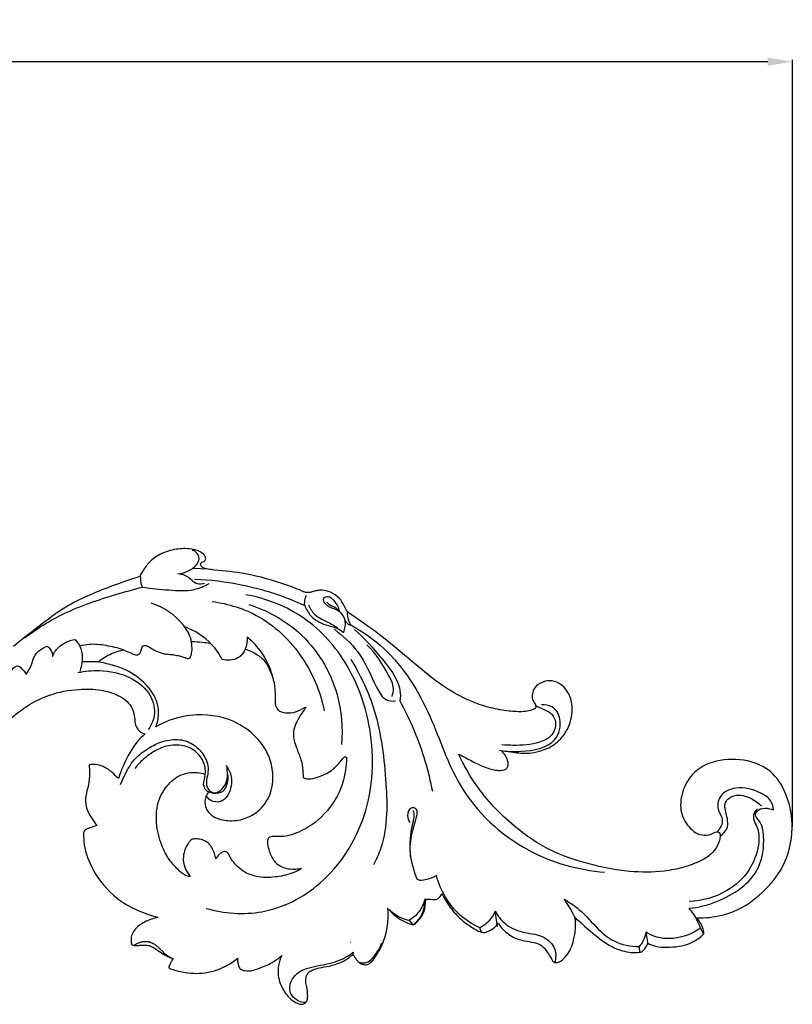
# Model space of a CAD drawing. Units: millimetres. Extents: x 0 to 1341, y 28 to 2451.
# Drawn here: x 996 to 1215, y 367 to 647 of the extents above; entities that cross this region are included whole.
import ezdxf

# ---------------------------------------------------------------- set-up
doc = ezdxf.new("R2010")
doc.units = ezdxf.units.MM
doc.layers.add('Default', color=7, linetype='Continuous', true_color=0xffffff)
doc.styles.add('Arial', font='arial.ttf')
doc.dimstyles.new('Dimension Style 01', dxfattribs={"dimtxt": 10, "dimasz": 7, "dimexe": 0.5, "dimexo": 0.5, "dimgap": 0.25, "dimtad": 1, "dimtoh": 1, "dimdec": 0, "dimzin": 1, "dimdsep": 46, "dimtxsty": 'Arial', "dimcen": 0.5, "dimazin": 0, "dimtfac": 1, "dimtdec": 4, "dimtix": 1, "dimtmove": 1, "dimatfit": 3, "dimfxl": 1, "dimtolj": 1, "dimtzin": 1, "dimarcsym": 0})

# ---------------------------------------------------------------- blocks, each defined once
blk = doc.blocks.new('*D15')
at = {"layer": 'Default', "color": 0, "lineweight": -2, "transparency": 16777216}
for p, q in [((112.49, 417.28), (112.49, 635.17)), ((1215.23, 417.28), (1215.23, 635.17)), ((119.49, 634.67), (1208.23, 634.67))]:
    blk.add_line(p, q, dxfattribs=at)
at = {"layer": 'Default', "color": 0, "transparency": 16777216}
for points in [[(119.49, 635.84), (119.49, 633.5), (112.49, 634.67)], [(1208.23, 635.84), (1208.23, 633.5), (1215.23, 634.67)]]:
    blk.add_solid(points, dxfattribs=at)
at = {"layer": 'Defpoints', "color": 0, "transparency": 16777216}
for p in [(1215.23, 634.67), (112.49, 416.78), (1215.23, 416.78)]:
    blk.add_point(p, dxfattribs=at)
at = {"layer": 'Default', "color": 0, "transparency": 16777216, "insert": (663.86, 640.03), "char_height": 10, "attachment_point": 5, "style": 'Arial'}
blk.add_mtext('\\A1;1103', dxfattribs=at)
blk = doc.blocks.new('N-249_1103_250')
at = {"layer": 'Default'}
for p, q in [((1044.95, 490.77), (1049.05, 490.55)), ((1131.37, 388.94), (1130.77, 393.25)), ((1106.32, 390.62), (1107.33, 389.35)), ((1126.86, 387.3), (1126.39, 388.55)), ((1173.55, 387.31), (1174.18, 383.85)), ((1190.02, 386.71), (1189.09, 388.46)), ((1089.54, 384.47), (1089.64, 384.47)), ((1090.4, 381.59), (1090.21, 380.71)), ((1171.68, 383.23), (1171.77, 381.57))]:
    blk.add_line(p, q, dxfattribs=at)
blk.add_lwpolyline([(1039.24, 379.69), (1038.77, 379.9), (1038.54, 380.01), (1038.31, 380.13), (1038.08, 380.25), (1037.85, 380.38), (1037.74, 380.45), (1037.63, 380.52), (1037.53, 380.6), (1037.42, 380.67), (1037.32, 380.75), (1037.22, 380.82), (1037.03, 380.98), (1036.85, 381.14), (1036.66, 381.31), (1036.3, 381.67), (1035.23, 382.75), (1035.05, 382.93), (1034.86, 383.1), (1034.67, 383.26), (1034.48, 383.42), (1034.35, 383.51), (1034.22, 383.61), (1034.09, 383.7), (1033.95, 383.78), (1033.82, 383.86), (1033.68, 383.94), (1033.54, 384.02), (1033.4, 384.09), (1033.26, 384.15), (1033.12, 384.21), (1032.97, 384.27), (1032.83, 384.32), (1032.68, 384.37), (1032.53, 384.41), (1032.38, 384.45), (1032.23, 384.48), (1032.12, 384.5), (1032.01, 384.52), (1031.9, 384.54), (1031.78, 384.55), (1031.67, 384.56), (1031.56, 384.57), (1031.44, 384.57), (1031.33, 384.57), (1031.22, 384.57), (1031.1, 384.57), (1030.99, 384.56), (1030.88, 384.55), (1030.76, 384.54), (1030.65, 384.53), (1030.42, 384.5), (1030.19, 384.45), (1029.97, 384.4), (1029.75, 384.34), (1029.52, 384.27), (1029.3, 384.2), (1029.09, 384.11), (1028.87, 384.02), (1028.66, 383.92), (1028.48, 383.83), (1028.3, 383.74), (1028.12, 383.64), (1027.94, 383.53), (1027.93, 383.52)], dxfattribs=at)
for points, knots in [([(1048.09, 494.39), (1047.75, 494.77), (1046.47, 495.83), (1043.36, 496.42), (1039.32, 496.16), (1035.25, 494.82), (1032.15, 492.39), (1030.63, 490.09), (1029.89, 488.79), (1029.69, 488.4)], [1548.34714, 1548.34714, 1548.34714, 1548.34714, 1549.763067, 1552.555186, 1556.181991, 1560.17803, 1563.39371, 1566.106086, 1567.237179, 1567.237179, 1567.237179, 1567.237179]), ([(1040.48, 489.13), (1041.37, 489.21), (1043.35, 489.71), (1045.6, 491.16), (1046.93, 493.42), (1046.04, 495.31), (1044.95, 495.72), (1044.56, 495.79)], [0, 0, 0, 0, 2.311004, 5.162136, 6.73514, 8.589293, 9.624117, 9.624117, 9.624117, 9.624117]), ([(1050.92, 490.2), (1050.32, 490.25), (1049.17, 490.47), (1047.72, 490.65), (1046.87, 491.54), (1047.12, 492.31), (1047.65, 492.53), (1048.34, 492.8), (1048.52, 493.64), (1048.28, 494.15), (1048.09, 494.39)], [1541.608604, 1541.608604, 1541.608604, 1541.608604, 1543.117056, 1544.598553, 1545.342503, 1545.869484, 1546.354416, 1546.928345, 1547.64611, 1548.34714, 1548.34714, 1548.34714, 1548.34714]), ([(1076.24, 484.04), (1074.69, 484.72), (1069.32, 486.85), (1060.85, 489.13), (1053.85, 489.99), (1050.92, 490.2)], [1519.12536, 1519.12536, 1519.12536, 1519.12536, 1523.496977, 1533.990373, 1541.608604, 1541.608604, 1541.608604, 1541.608604]), ([(1029.69, 488.4), (1026.6, 487.33), (1019.18, 484.78), (1008.56, 480.25), (1000.38, 473.64), (995.58, 470.03), (993.75, 468.46)], [1567.237179, 1567.237179, 1567.237179, 1567.237179, 1575.517955, 1587.549536, 1596.716413, 1602.83186, 1602.83186, 1602.83186, 1602.83186]), ([(1030.5, 485.35), (1030.29, 485.76), (1029.95, 486.73), (1029.94, 487.75), (1030.02, 488.3)], [0, 0, 0, 0, 1.182521, 2.591947, 2.591947, 2.591947, 2.591947]), ([(1048.12, 486.36), (1047.48, 486.16), (1045.87, 485.95), (1044.3, 487.5), (1042.58, 488.76), (1041.23, 489.08), (1040.48, 489.13)], [0, 0, 0, 0, 1.718496, 3.786539, 5.303432, 7.231345, 7.231345, 7.231345, 7.231345]), ([(1045.27, 487.63), (1049.7, 487.45), (1060.46, 486.17), (1070.81, 482.77), (1076.58, 480.14)], [0, 0, 0, 0, 11.431586, 27.775722, 27.775722, 27.775722, 27.775722]), ([(996.92, 470.95), (1000.47, 473.56), (1008.69, 478.71), (1020.39, 482.56), (1027.93, 484.71), (1030.5, 485.35)], [0, 0, 0, 0, 11.346216, 24.764138, 31.564494, 31.564494, 31.564494, 31.564494]), ([(1030.5, 485.35), (1032.95, 484.92), (1037.8, 484.54), (1044.35, 484.06), (1048.06, 485.62), (1049.4, 486.36)], [0, 0, 0, 0, 6.430561, 12.600172, 16.546944, 16.546944, 16.546944, 16.546944]), ([(1089.29, 477.88), (1089, 478.07), (1088.44, 478.73), (1087.72, 480.33), (1086.47, 482.44), (1084.15, 483.92), (1081.94, 484.53), (1080.25, 484.4), (1079.07, 484.13), (1078.04, 483.79), (1077.09, 483.76), (1076.5, 483.93), (1076.24, 484.04)], [6183.249959, 6183.249959, 6183.249959, 6183.249959, 6184.09411, 6185.496473, 6187.733504, 6190.301513, 6192.374149, 6193.517224, 6194.627672, 6195.498925, 6196.29627, 6197.03639, 6197.03639, 6197.03639, 6197.03639]), ([(1048.53, 394.06), (1053.65, 392.62), (1065.54, 391.61), (1083.32, 400.88), (1095.7, 420.37), (1096.77, 443.53), (1089.83, 463.37), (1077.31, 477.64), (1065.7, 482.1), (1059.85, 483.19)], [0, 0, 0, 0, 13.682302, 29.42337, 49.151462, 70.369624, 86.838437, 102.345319, 117.681405, 117.681405, 117.681405, 117.681405]), ([(1050.24, 481.27), (1054.88, 480.64), (1065.49, 477.37), (1076.99, 465.58), (1081.13, 455.08), (1082.16, 450.21)], [0, 0, 0, 0, 12.058143, 27.743604, 40.577379, 40.577379, 40.577379, 40.577379]), ([(1076.58, 480.14), (1076.54, 480.78), (1076.62, 481.81), (1076.97, 482.76), (1077.12, 483.09)], [0, 0, 0, 0, 1.662647, 2.598241, 2.598241, 2.598241, 2.598241]), ([(1088.07, 475.83), (1087.85, 476.65), (1086.99, 478.6), (1084.24, 479.26), (1082.36, 480.4), (1081.65, 482.27), (1083.55, 483.03), (1084.88, 481.47), (1086, 480.19), (1086.28, 479.05), (1086.34, 478.74)], [0, 0, 0, 0, 2.185708, 4.998991, 6.747984, 7.907931, 9.108851, 10.551907, 12.692386, 13.516336, 13.516336, 13.516336, 13.516336]), ([(1044.37, 469.71), (1044.19, 471.45), (1041.28, 476.47), (1036.49, 479.68), (1032.95, 480.74)], [4.09859, 4.09859, 4.09859, 4.09859, 8.657545, 18.160361, 18.160361, 18.160361, 18.160361]), ([(1060.7, 480.42), (1065.83, 478.76), (1077.06, 472.74), (1086.53, 457.26), (1087.46, 445.34), (1087.07, 440.6)], [0, 0, 0, 0, 13.870746, 31.777411, 44.017774, 44.017774, 44.017774, 44.017774]), ([(1076.58, 480.14), (1076.99, 479.06), (1078.43, 476.58), (1081.85, 474.65), (1085.31, 474.07), (1086.91, 473.04), (1087.63, 472.49)], [0, 0, 0, 0, 2.962958, 7.15839, 9.600089, 11.941207, 11.941207, 11.941207, 11.941207]), ([(1077.66, 480.28), (1078.1, 479.28), (1079.56, 476.84), (1083.09, 475.6), (1085.17, 474.29), (1085.92, 473.85)], [0, 0, 0, 0, 2.836083, 6.952541, 9.196653, 9.196653, 9.196653, 9.196653]), ([(1082.87, 481.06), (1083.12, 480.81), (1083.87, 480.12), (1085.24, 479.69), (1086.04, 479), (1086.34, 478.74)], [0, 0, 0, 0, 0.907499, 2.586327, 3.601537, 3.601537, 3.601537, 3.601537]), ([(1087.63, 472.49), (1087.87, 473.01), (1088.21, 474.12), (1088.17, 475.28), (1088.07, 475.83)], [0, 0, 0, 0, 1.486285, 2.933752, 2.933752, 2.933752, 2.933752]), ([(1088.07, 475.83), (1088.3, 475.38), (1088.82, 474.8), (1089.51, 474.63), (1089.71, 474.61)], [0, 0, 0, 0, 1.304803, 1.80323, 1.80323, 1.80323, 1.80323]), ([(1089.71, 474.61), (1089.47, 475.03), (1088.95, 476.19), (1088.74, 477.46), (1088.73, 478.25)], [0, 0, 0, 0, 1.239123, 3.259231, 3.259231, 3.259231, 3.259231]), ([(1141.76, 450.64), (1141.45, 450.5), (1140.53, 450.14), (1138.08, 449.83), (1134.27, 450.1), (1129.4, 450.91), (1123.44, 452.93), (1117.05, 456.27), (1108.35, 462.94), (1099.64, 470.79), (1092.18, 475.93), (1089.29, 477.88)], [1453.048452, 1453.048452, 1453.048452, 1453.048452, 1453.913296, 1455.583323, 1459.064077, 1463.691268, 1468.227643, 1475.144454, 1482.046744, 1496.350647, 1505.338928, 1505.338928, 1505.338928, 1505.338928]), ([(1053.13, 464.78), (1052.33, 466.33), (1049.59, 470.34), (1045.34, 473), (1042.49, 474.06)], [37.120333, 37.120333, 37.120333, 37.120333, 41.622807, 49.457042, 49.457042, 49.457042, 49.457042]), ([(1085.02, 473.35), (1087.5, 471.53), (1092.83, 466.68), (1095.78, 459.12), (1098.97, 453.16), (1101.52, 452.92), (1102.43, 453)], [0, 0, 0, 0, 7.923474, 17.860749, 21.484163, 23.842069, 23.842069, 23.842069, 23.842069]), ([(1089.71, 474.61), (1093.06, 472.73), (1102.74, 465.98), (1112.82, 449.51), (1119.87, 426.58), (1138.08, 409.42), (1154.41, 404.98), (1161.85, 404.34)], [0, 0, 0, 0, 9.899609, 29.997932, 48.180678, 71.339995, 90.584345, 90.584345, 90.584345, 90.584345]), ([(1090.73, 473.29), (1093.62, 470.84), (1098.13, 465.56), (1103.39, 459.06), (1103.88, 454.52), (1103.7, 453.33), (1103.66, 453.11)], [0, 0, 0, 0, 9.742831, 18.080575, 20.6002, 21.181281, 21.181281, 21.181281, 21.181281]), ([(1004.87, 465.64), (1005.27, 466.58), (1006.78, 469.03), (1009.6, 470.19), (1011.35, 470.44)], [0, 0, 0, 0, 2.638312, 7.178399, 7.178399, 7.178399, 7.178399]), ([(1011.35, 470.44), (1012.01, 469.66), (1013.76, 466.92), (1013.39, 463.39), (1012.61, 461.39)], [0, 0, 0, 0, 2.623861, 8.143999, 8.143999, 8.143999, 8.143999]), ([(1060.19, 471.15), (1060.29, 470.08), (1060.01, 467.8), (1057.62, 464.52), (1054.58, 464.44), (1053.13, 464.78)], [27.527146, 27.527146, 27.527146, 27.527146, 30.299892, 33.28324, 37.120333, 37.120333, 37.120333, 37.120333]), ([(1067.78, 458.6), (1067.36, 460.73), (1066.05, 464.48), (1063.09, 468.54), (1061.04, 470.47), (1060.19, 471.15)], [0, 0, 0, 0, 5.606875, 10.026236, 12.826388, 12.826388, 12.826388, 12.826388]), ([(997.43, 460.54), (997.93, 461.37), (998.99, 463.09), (999.72, 466.57), (1002.03, 468.05), (1003.35, 468.58)], [0, 0, 0, 0, 2.502289, 5.184838, 8.834723, 8.834723, 8.834723, 8.834723]), ([(1003.35, 468.58), (1003.74, 468.3), (1004.58, 467.47), (1004.86, 466.29), (1004.87, 465.64)], [0, 0, 0, 0, 1.243159, 2.933418, 2.933418, 2.933418, 2.933418]), ([(1025.03, 467.5), (1023.44, 468.05), (1020.22, 468.79), (1015.98, 469.29), (1013.49, 468.79), (1012.61, 468.53)], [0, 0, 0, 0, 4.349011, 8.500467, 10.842547, 10.842547, 10.842547, 10.842547]), ([(1049.27, 427.17), (1049.21, 427.05), (1048.88, 426.51), (1048.28, 425.49), (1048.12, 423.88), (1048.68, 421.76), (1051, 419.64), (1055.04, 418.69), (1059.42, 419.29), (1063.77, 421.6), (1067.97, 427.32), (1067.7, 436.03), (1063.17, 442.99), (1055.24, 448.51), (1044.85, 449.77), (1037.55, 447.53), (1034.24, 445.68), (1034.72, 446.7), (1035.38, 449.86), (1034.23, 454.39), (1030.73, 458.84), (1024.9, 462.61), (1019.89, 463.76), (1017.83, 464.09), (1018.57, 464.7), (1020.59, 466.21), (1023.48, 467.12), (1025.03, 467.5), (1026.23, 467.05), (1027.15, 466.58), (1028.29, 466.18), (1029.06, 466.03), (1029.61, 466.27), (1029.93, 466.97), (1030.2, 467.59), (1030.49, 468.64), (1030.78, 468.69), (1031.17, 468.74), (1031.49, 468.79), (1033.24, 467.77), (1034.54, 467.05), (1036.4, 466.39), (1038.1, 466.23), (1039.61, 466.08), (1040.87, 465.83), (1042.03, 465.48), (1042.91, 465.18), (1043.56, 464.99), (1044.06, 465.36), (1044.41, 466.42), (1044.78, 467.9), (1044.32, 469.91), (1045.53, 469.86), (1047.21, 469.72), (1048.86, 469.57), (1049.77, 469.45)], [319.232994, 319.232994, 319.232994, 319.232994, 319.505669, 320.248766, 321.653205, 323.540329, 325.851744, 329.595664, 333.787941, 337.788874, 342.850324, 351.499012, 358.627918, 365.206192, 376.00909, 384.932956, 384.932956, 384.932956, 387.830901, 391.694627, 396.44855, 402.523933, 409.361364, 409.361364, 409.361364, 412.994756, 417.120032, 417.120032, 417.120032, 418.6686, 419.709151, 420.223102, 420.641882, 421.145088, 422.141303, 422.141303, 422.141303, 424.241298, 424.241298, 424.241298, 425.91877, 427.997528, 429.433312, 430.367418, 431.70843, 432.767187, 433.58496, 433.992901, 434.488307, 435.047988, 436.816179, 436.816179, 436.816179, 440.09484, 442.670864, 442.670864, 442.670864, 442.670864]), ([(1057.96, 465.5), (1058.67, 465.97), (1059.3, 466.68), (1059.74, 467.72), (1061.34, 467.24), (1062.77, 466.3), (1064.98, 464.91), (1065.91, 463.23), (1067.19, 460.61), (1068.13, 458.01), (1068.16, 454.85), (1068.21, 453.04), (1068.26, 452.61)], [134.045599, 134.045599, 134.045599, 134.045599, 135.250921, 135.250921, 135.250921, 139.548387, 143.345166, 143.345166, 143.345166, 146.798773, 150.338064, 151.445032, 151.445032, 151.445032, 151.445032]), ([(1101.41, 454.26), (1101.67, 454.99), (1102.12, 457.17), (1099.36, 462.4), (1096.81, 466.53), (1094.26, 468.98)], [0, 0, 0, 0, 1.996035, 5.468452, 14.562786, 14.562786, 14.562786, 14.562786]), ([(1089.71, 464.84), (1092.25, 460.66), (1097.54, 449.77), (1099.88, 431.42), (1100.33, 415.62), (1096.97, 407.96), (1096.18, 406.41)], [0, 0, 0, 0, 12.595266, 30.694428, 47.540729, 52.03731, 52.03731, 52.03731, 52.03731]), ([(989.98, 456.52), (990.69, 457.52), (991.78, 459.13), (992.94, 461.38), (994.71, 463.72), (996.51, 461.85), (997.19, 460.97), (997.43, 460.54)], [0, 0, 0, 0, 3.164689, 4.825688, 6.99944, 8.808784, 10.068269, 10.068269, 10.068269, 10.068269]), ([(1012.12, 461.05), (1014.11, 461.5), (1019.11, 461.98), (1026.43, 460.47), (1032.54, 455.98), (1034.59, 449.78), (1033.03, 446.21), (1032.11, 444.89)], [0, 0, 0, 0, 5.26633, 12.809777, 18.739633, 24.02967, 28.178323, 28.178323, 28.178323, 28.178323]), ([(1017.83, 464.09), (1016.97, 464.11), (1015.45, 464.13), (1013.94, 464.13), (1013.29, 464.12)], [0, 0, 0, 0, 2.228906, 3.901022, 3.901022, 3.901022, 3.901022]), ([(983.13, 436.4), (983.56, 437.08), (985.2, 439.56), (988.29, 443.32), (992.78, 448.01), (997.9, 451.98), (1004.61, 455.18), (1011.63, 456.48), (1018.29, 456.37), (1022.97, 455.02), (1026.02, 453.14), (1027.38, 451.34), (1028.02, 449.54), (1028.26, 447.93), (1028.36, 446.27), (1029, 445.03), (1029.85, 444.18), (1030.77, 443.71), (1031.24, 443.63)], [876.2799, 876.2799, 876.2799, 876.2799, 878.352396, 883.925123, 888.778588, 895.069258, 900.491802, 907.781909, 913.241898, 917.54736, 920.120698, 922.447066, 923.422961, 925.178321, 926.606482, 927.917418, 928.907484, 930.12101, 930.12101, 930.12101, 930.12101]), ([(1132.5, 438.83), (1133.13, 438.88), (1135.84, 438.33), (1140.16, 437.93), (1145.21, 438.95), (1149.21, 441.72), (1151.84, 445.57), (1153, 450), (1152.21, 454.63), (1149.88, 457.64), (1147.09, 458.97), (1144.14, 458.56), (1141.94, 457.04), (1141.23, 455.16), (1141.24, 453.4), (1141.86, 452.48), (1142.1, 452.1)], [1409.023066, 1409.023066, 1409.023066, 1409.023066, 1411.545959, 1415.44313, 1420.675655, 1424.952963, 1427.897811, 1432.957759, 1436.57371, 1439.976058, 1442.560217, 1444.908965, 1447.372865, 1449.020231, 1450.387902, 1451.737378, 1451.737378, 1451.737378, 1451.737378]), ([(1076.58, 451.16), (1076.71, 451.2), (1076.84, 451.24), (1076.98, 451.26), (1076.65, 450.81), (1075.72, 449.44), (1074.36, 447.43), (1073.29, 444.69), (1073.39, 442.07), (1074.32, 439.34), (1075.62, 436.45), (1076.08, 433.83), (1076.11, 432.21), (1076.13, 431.21), (1076.57, 430.98), (1076.95, 430.92), (1077.19, 430.89), (1077.56, 430.84), (1078.83, 430.86), (1081.27, 431.67), (1084.4, 433.11), (1086.34, 435.27), (1087.3, 436.47), (1087.53, 436.76), (1087.59, 436.85), (1087.75, 437.01), (1088.04, 437.18), (1088.39, 437.06), (1088.45, 436.83), (1088.45, 436.71), (1088.47, 436.11), (1088.25, 433.49), (1087.48, 429.35), (1084.62, 423.22), (1079.81, 418.19), (1074.43, 415.39), (1070.99, 414.43), (1068.88, 414.45), (1067.6, 414.48), (1066.55, 414.4), (1065.95, 413.54), (1066.02, 412.11), (1066.57, 409.86), (1067.77, 407.16), (1070.98, 405.17), (1073.9, 405.13), (1075.47, 405.37), (1075.68, 405.4), (1075.32, 405.14), (1074.26, 404.47), (1071.55, 403.54), (1067.43, 402.69), (1062.38, 402.9), (1058.47, 404.73), (1056.52, 407.03), (1055.45, 408.34), (1055.03, 409.4), (1054.63, 409.95), (1053.99, 410.26), (1053.15, 410.08), (1052.63, 409.7), (1051.89, 408.94), (1051.51, 408.39), (1051.36, 408.16), (1051.32, 408.3), (1051.13, 408.91), (1050.83, 410.04), (1050.2, 411.48), (1049.1, 412.77), (1047.62, 413.55), (1046.22, 413.79), (1045.25, 413.83), (1044.55, 413.72), (1043.99, 413.25), (1043.29, 412.33), (1042.52, 410.84), (1041.85, 408.42), (1042.36, 405.58), (1043.44, 403.81), (1044.04, 403.1), (1043.72, 403.12), (1042.93, 403.25), (1041.73, 403.94), (1040.09, 405.53), (1037.8, 408.02), (1035.54, 412.5), (1034.1, 418.32), (1034.64, 424.84), (1037.87, 429.89), (1042.5, 433.02), (1046.66, 432.7), (1047.58, 432.39), (1047.92, 432.28), (1048.15, 432.12), (1048.3, 432.01)], [160.371013, 160.371013, 160.371013, 160.371013, 160.724379, 160.724379, 160.724379, 162.168939, 164.992848, 167.02056, 169.60019, 171.606341, 174.589219, 177.130512, 178.350524, 178.781336, 179.221883, 179.822587, 179.822587, 179.822587, 180.79719, 183.122029, 186.953407, 189.536382, 190.490317, 190.490317, 190.490317, 190.773868, 191.053753, 191.302967, 191.597851, 191.597851, 191.597851, 193.096238, 197.924661, 202.313601, 210.374042, 215.196532, 217.892381, 219.467279, 220.594268, 221.250777, 222.05345, 223.232097, 224.931885, 227.821893, 231.007975, 234.56687, 235.099511, 235.099511, 235.099511, 236.246287, 238.295086, 242.443535, 246.994198, 250.851799, 253.06738, 254.518925, 255.200375, 255.88764, 256.366428, 256.957675, 257.99064, 258.982918, 259.691427, 259.691427, 259.691427, 260.076003, 261.31992, 262.725757, 264.069093, 265.616155, 266.92072, 267.687805, 268.122745, 268.720698, 269.499028, 271.120061, 272.997577, 275.863167, 278.255384, 278.255384, 278.255384, 279.07256, 280.295156, 281.744678, 284.954129, 288.954621, 294.534373, 300.253641, 305.239695, 309.518385, 313.986651, 313.986651, 313.986651, 314.299484, 314.299484, 314.299484, 314.299484]), ([(1076.58, 451.16), (1075.77, 450.56), (1073.99, 449.69), (1071.36, 449.38), (1068.78, 450.09), (1068.29, 451.8), (1068.26, 452.61)], [0, 0, 0, 0, 2.586405, 4.960691, 6.80291, 8.88461, 8.88461, 8.88461, 8.88461]), ([(1113, 427.26), (1111.85, 433.04), (1109.19, 441.92), (1105.23, 450.22), (1103.66, 453.11)], [0, 0, 0, 0, 15.197024, 23.66551, 23.66551, 23.66551, 23.66551]), ([(1131.99, 438.99), (1134.01, 438.62), (1139.28, 438.56), (1147.92, 439.83), (1149.97, 447.33), (1147.5, 451.62), (1144.9, 451.94), (1143.89, 451.86)], [0, 0, 0, 0, 5.292512, 13.990304, 19.110122, 22.644978, 25.253012, 25.253012, 25.253012, 25.253012]), ([(1142.47, 451.57), (1143.06, 451.31), (1144.4, 450.63), (1146.59, 449.8), (1148.38, 447.05), (1147.37, 442.92), (1142.25, 440.62), (1137.33, 440.26), (1133.75, 440.44), (1132.68, 440.55)], [0, 0, 0, 0, 1.655582, 3.897688, 5.867766, 9.582579, 13.067535, 19.508069, 22.274552, 22.274552, 22.274552, 22.274552]), ([(1142.1, 452.1), (1142.16, 452.01), (1142.26, 451.83), (1142.4, 451.2), (1142.12, 450.86), (1141.89, 450.7), (1141.76, 450.64)], [1451.737378, 1451.737378, 1451.737378, 1451.737378, 1451.965241, 1452.332191, 1452.68793, 1453.048452, 1453.048452, 1453.048452, 1453.048452]), ([(1031.24, 443.63), (1029.56, 442.36), (1026.16, 437.75), (1024.44, 433.43), (1023.63, 430.95)], [930.12101, 930.12101, 930.12101, 930.12101, 935.239078, 942.131171, 942.131171, 942.131171, 942.131171]), ([(1120.38, 437.91), (1121.47, 437.3), (1123.96, 436.01), (1127.5, 434.14), (1130.64, 433.31), (1132.44, 433.21), (1133.94, 433.54), (1134.52, 434.64), (1134.34, 436.59), (1133.41, 438.08), (1132.5, 438.83)], [1391.604002, 1391.604002, 1391.604002, 1391.604002, 1394.815318, 1398.828377, 1401.916145, 1403.079484, 1404.058093, 1404.903393, 1405.97074, 1409.023066, 1409.023066, 1409.023066, 1409.023066]), ([(1194.16, 415.81), (1194.68, 415.57), (1194.79, 413.99), (1194, 411.64), (1192.02, 409.12), (1188.66, 407.21), (1184.2, 405.54), (1177.42, 404.28), (1168.28, 404.29), (1157.37, 406.43), (1146.03, 410.22), (1134.92, 417.86), (1126.06, 427.24), (1121.75, 434.86), (1120.38, 437.91)], [1311.673329, 1311.673329, 1311.673329, 1311.673329, 1312.833576, 1315.389666, 1317.871089, 1320.896216, 1325.236479, 1330.132116, 1338.575199, 1348.598679, 1358.717231, 1369.175101, 1382.993282, 1391.604002, 1391.604002, 1391.604002, 1391.604002]), ([(1188.08, 391.38), (1189.26, 391.33), (1192.66, 391.43), (1199.91, 393.17), (1206.93, 398.32), (1213.36, 405.95), (1215.9, 416.08), (1214.22, 425.61), (1210.11, 432.93), (1203.3, 436.28), (1194.94, 436.82), (1187.12, 433.59), (1183.67, 427.45), (1183.11, 421.2), (1185.77, 416.87), (1188.81, 414.67), (1192.25, 414.93), (1193.79, 416.01), (1194.16, 415.81)], [1217.325802, 1217.325802, 1217.325802, 1217.325802, 1220.414528, 1226.161278, 1234.542158, 1242.80675, 1252.706056, 1260.682861, 1267.284385, 1273.86081, 1281.681336, 1288.798055, 1294.765145, 1299.612762, 1304.234478, 1307.578937, 1309.5716, 1311.673329, 1311.673329, 1311.673329, 1311.673329]), ([(1015.38, 433.75), (1015.42, 433.29), (1015.44, 431.79), (1015.24, 429.46), (1014.54, 427.06), (1014.09, 424.74), (1014.55, 422.18), (1015.87, 419.75), (1016.93, 418.27), (1017.58, 417.59)], [951.46108, 951.46108, 951.46108, 951.46108, 952.659321, 955.345182, 957.53248, 959.089675, 961.376421, 963.910886, 966.330511, 966.330511, 966.330511, 966.330511]), ([(1023.63, 430.95), (1023.05, 431.53), (1021.71, 432.83), (1019.55, 434.44), (1017.4, 434.94), (1016.3, 434.98), (1015.4, 434.89), (1015.25, 434.8), (1015.32, 434.51), (1015.38, 433.75)], [942.131171, 942.131171, 942.131171, 942.131171, 944.282642, 946.939409, 948.97554, 949.995989, 950.425693, 950.962213, 951.46108, 951.46108, 951.46108, 951.46108]), ([(1054.24, 434.72), (1054.61, 434.03), (1055.51, 432.62), (1055.9, 430.06), (1055.48, 427.59), (1054.33, 425.27), (1052.08, 423.86), (1049.44, 424.73), (1048.76, 425.72), (1048.64, 426.08)], [0, 0, 0, 0, 1, 2, 3, 4, 5, 6, 6.507612, 6.507612, 6.507612, 6.507612]), ([(1047.78, 429.1), (1047.87, 428.67), (1048.37, 427.41), (1050.69, 426.58), (1053.48, 426.95), (1054.67, 429.46), (1054.92, 431.05), (1054.85, 432.01)], [0, 0, 0, 0, 1.128113, 3.257499, 5.824158, 7.482922, 9.955836, 9.955836, 9.955836, 9.955836]), ([(1209.87, 422.01), (1209.81, 422.89), (1209.29, 425.08), (1205.19, 427.55), (1200.02, 429.03), (1194.22, 426.63), (1193.74, 422.05), (1195.99, 419.04), (1194.7, 416.76), (1193.86, 415.83)], [0, 0, 0, 0, 2.260088, 5.409227, 11.607466, 15.861856, 19.474042, 21.686793, 24.911137, 24.911137, 24.911137, 24.911137]), ([(1194.66, 414.57), (1195.45, 415.11), (1197.43, 417.06), (1196.48, 420.67), (1195.63, 424.4), (1199.26, 426.85), (1203.25, 425.64), (1205.58, 424.03), (1206.42, 423.16)], [0, 0, 0, 0, 2.487032, 6.398237, 8.847422, 11.546685, 15.704655, 18.814494, 18.814494, 18.814494, 18.814494]), ([(1114.03, 403.35), (1113.07, 402.75), (1111.49, 402.27), (1108.67, 401.68), (1107.25, 406.05), (1106.08, 410.85), (1107.37, 416.72), (1108.41, 419.91), (1108.81, 422.37), (1106.42, 423), (1105.54, 420.45), (1106.07, 419.05), (1106.43, 418.5)], [0, 0, 0, 0, 2.90489, 4.567118, 6.212362, 13.027346, 18.269611, 20.74688, 22.366386, 23.475365, 25.671008, 27.362231, 27.362231, 27.362231, 27.362231]), ([(1185.85, 394.08), (1188.52, 394.34), (1196.05, 396.2), (1206.17, 403.02), (1207.43, 413.18), (1206.64, 418.35), (1204.46, 420.41), (1205.78, 422.98), (1208.43, 422.6), (1209.87, 422.01)], [0, 0, 0, 0, 6.906695, 20.14119, 27.740288, 31.946652, 33.415061, 34.404634, 38.399333, 38.399333, 38.399333, 38.399333]), ([(1107.33, 421.94), (1107.45, 421.67), (1107.72, 420.87), (1107.55, 419.09), (1106.43, 415.14), (1106.39, 411.47), (1106.6, 408.8)], [0, 0, 0, 0, 0.769307, 2.132936, 4.493785, 11.378797, 11.378797, 11.378797, 11.378797]), ([(1205.34, 422.38), (1204.84, 421.88), (1203.47, 420.03), (1205.9, 416.56), (1205.75, 411.07), (1203.26, 404.33), (1196.27, 397.99), (1189.64, 396.17), (1185.92, 395.99)], [0, 0, 0, 0, 1.827071, 5.231608, 9.243319, 15.799043, 23.13972, 32.728218, 32.728218, 32.728218, 32.728218]), ([(1017.58, 417.59), (1017.12, 417.46), (1016.16, 417.16), (1014.97, 416.73), (1013.98, 416.28), (1013.75, 415.78), (1013.73, 415.4), (1013.74, 415.22)], [966.330511, 966.330511, 966.330511, 966.330511, 967.571865, 968.887452, 969.659913, 970.164275, 970.622427, 970.622427, 970.622427, 970.622427]), ([(1013.74, 415.22), (1013.72, 414.2), (1013.9, 410.67), (1016.51, 403.94), (1023.14, 395.85), (1030.62, 392.64), (1034.85, 391.51)], [970.622427, 970.622427, 970.622427, 970.622427, 973.257129, 979.643498, 988.898627, 999.811243, 999.811243, 999.811243, 999.811243]), ([(1126.39, 388.55), (1124.39, 389.46), (1118.68, 392.96), (1115.21, 399.13), (1114.03, 403.35)], [0, 0, 0, 0, 5.658995, 16.952818, 16.952818, 16.952818, 16.952818]), ([(1111.03, 396.35), (1111.05, 396.93), (1113.49, 396.21), (1115, 396.9), (1115.57, 398.26)], [1124.283233, 1124.283233, 1124.283233, 1124.283233, 1126.259867, 1128.883383, 1128.883383, 1128.883383, 1128.883383]), ([(1115.57, 398.26), (1116.9, 395.71), (1118.7, 393.2), (1121.71, 390.24), (1124.59, 388.27), (1126.52, 387.31), (1127.74, 387.13), (1128.31, 387.34), (1128.5, 387.44)], [1128.883383, 1128.883383, 1128.883383, 1128.883383, 1132.471634, 1136.674607, 1139.790235, 1141.380656, 1142.327481, 1142.886546, 1142.886546, 1142.886546, 1142.886546]), ([(1110.79, 396.76), (1110.46, 395.46), (1109.36, 393.03), (1107.37, 391.27), (1106.32, 390.62)], [0, 0, 0, 0, 3.459959, 6.650364, 6.650364, 6.650364, 6.650364]), ([(1107.33, 389.35), (1108.2, 390.01), (1110.21, 392.09), (1110.83, 395.05), (1110.79, 396.76)], [0, 0, 0, 0, 2.827153, 7.237753, 7.237753, 7.237753, 7.237753]), ([(1107.66, 389.46), (1108.18, 389.85), (1109.34, 390.93), (1110.73, 393.03), (1110.99, 395.51), (1111.03, 396.35)], [1117.203094, 1117.203094, 1117.203094, 1117.203094, 1118.865301, 1121.247224, 1124.283233, 1124.283233, 1124.283233, 1124.283233]), ([(1150.35, 396.68), (1151.82, 395.82), (1155.52, 393.42), (1159.36, 388.5), (1164.82, 384.07), (1169.24, 383.22), (1171.68, 383.23)], [0, 0, 0, 0, 4.388311, 11.23619, 15.940724, 22.22698, 22.22698, 22.22698, 22.22698]), ([(1153.74, 390.58), (1153.39, 391.47), (1152.42, 393.59), (1151.17, 395.58), (1150.35, 396.68)], [0, 0, 0, 0, 2.459884, 6.006872, 6.006872, 6.006872, 6.006872]), ([(1095.18, 378.54), (1095.57, 378.83), (1096.4, 379.84), (1098.05, 382.37), (1100.05, 386.92), (1100.51, 391.54), (1100.25, 394.18)], [1094.727766, 1094.727766, 1094.727766, 1094.727766, 1095.975261, 1098.314866, 1102.435716, 1109.315955, 1109.315955, 1109.315955, 1109.315955]), ([(1106.32, 390.62), (1105.6, 390.76), (1103.47, 391.38), (1101.58, 392.66), (1100.53, 393.69)], [0, 0, 0, 0, 1.901017, 5.682262, 5.682262, 5.682262, 5.682262]), ([(1100.53, 393.69), (1101.19, 392.93), (1103.19, 391.05), (1105.69, 389.84), (1107.33, 389.35)], [0, 0, 0, 0, 2.600754, 6.988715, 6.988715, 6.988715, 6.988715]), ([(1130.77, 393.25), (1130.37, 392.31), (1129.21, 390.42), (1127.42, 389.09), (1126.39, 388.55)], [0, 0, 0, 0, 2.620138, 5.603241, 5.603241, 5.603241, 5.603241]), ([(1130.77, 393.25), (1131.45, 391.97), (1133.5, 389.28), (1138.43, 386.95), (1144, 386.81), (1148.18, 383.09), (1148.01, 379.92), (1147.7, 378.72)], [0, 0, 0, 0, 3.723681, 8.470373, 13.468763, 17.880381, 21.024758, 21.024758, 21.024758, 21.024758]), ([(1189.09, 388.46), (1188.86, 389.16), (1188.06, 391.19), (1186.81, 393.01), (1185.85, 394.08)], [0, 0, 0, 0, 1.89321, 5.598507, 5.598507, 5.598507, 5.598507]), ([(1034.85, 391.51), (1033.75, 391.24), (1031.27, 390.48), (1028.8, 388.79), (1027.42, 386.78), (1027.13, 385.35), (1027.3, 383.97), (1027.35, 383.87)], [999.811243, 999.811243, 999.811243, 999.811243, 1002.736976, 1005.887171, 1007.45003, 1008.816341, 1010.166386, 1010.166386, 1010.166386, 1010.166386]), ([(1128.5, 387.44), (1128.87, 387.59), (1129.93, 388.13), (1130.93, 388.87), (1131.6, 389.81)], [1142.886546, 1142.886546, 1142.886546, 1142.886546, 1143.929758, 1145.921532, 1145.921532, 1145.921532, 1145.921532]), ([(1131.6, 389.81), (1132.17, 388.9), (1133.67, 387.3), (1136.46, 385.31), (1139.74, 384.74), (1142.24, 384.33), (1144.6, 383.24), (1145.9, 381.05), (1146.61, 379.86), (1147.06, 379.17)], [1145.921532, 1145.921532, 1145.921532, 1145.921532, 1148.260966, 1151.932362, 1154.343975, 1156.706939, 1158.478593, 1160.708156, 1162.783447, 1162.783447, 1162.783447, 1162.783447]), ([(1149.28, 379.02), (1149.98, 379.45), (1151.82, 381.25), (1153.01, 384.44), (1153.65, 388.27), (1153.62, 390.45), (1153.43, 391.55)], [1164.853442, 1164.853442, 1164.853442, 1164.853442, 1166.939415, 1171.286215, 1174.078423, 1176.944397, 1176.944397, 1176.944397, 1176.944397]), ([(1153.43, 391.55), (1154.86, 390.15), (1158.07, 387.36), (1162.28, 383.82), (1166.4, 382.06), (1169.39, 381.47), (1171.62, 381.45), (1173, 381.95), (1173.93, 383.48), (1174.14, 384.18)], [1176.944397, 1176.944397, 1176.944397, 1176.944397, 1182.086104, 1187.938837, 1191.299639, 1193.474121, 1195.524565, 1196.815377, 1198.702533, 1198.702533, 1198.702533, 1198.702533]), ([(1190.02, 386.95), (1190.09, 387.54), (1189.7, 388.83), (1189.06, 390.06), (1188.08, 391.38)], [1213.770424, 1213.770424, 1213.770424, 1213.770424, 1215.039489, 1217.325802, 1217.325802, 1217.325802, 1217.325802]), ([(1173.55, 387.31), (1173.45, 386.41), (1173.02, 384.9), (1172.1, 383.67), (1171.68, 383.23)], [0, 0, 0, 0, 2.342238, 3.91089, 3.91089, 3.91089, 3.91089]), ([(1189.09, 388.46), (1187.37, 387.23), (1183.09, 385.24), (1177.27, 385.32), (1174.27, 386.86), (1173.55, 387.31)], [0, 0, 0, 0, 5.447396, 11.884036, 14.062509, 14.062509, 14.062509, 14.062509]), ([(1174.14, 384.18), (1174.83, 383.83), (1176.59, 383.09), (1180.74, 382.89), (1185.33, 383.49), (1188.36, 385.33), (1189.9, 386.52), (1190.02, 386.95)], [1198.702533, 1198.702533, 1198.702533, 1198.702533, 1200.693415, 1203.523257, 1209.231387, 1212.335482, 1213.770424, 1213.770424, 1213.770424, 1213.770424]), ([(1027.35, 383.87), (1027.41, 383.75), (1027.62, 383.61), (1027.83, 383.52), (1028.06, 383.51)], [1010.1663862, 1010.1663862, 1010.1663862, 1010.1663862, 1010.459892, 1011.0812279, 1011.0812279, 1011.0812279, 1011.0812279]), ([(1028.06, 383.51), (1028.5, 383.5), (1029.38, 383.52), (1030.51, 383.66), (1031.8, 383.63), (1033.23, 383.24), (1034.84, 382.08), (1036.54, 381.01), (1037.91, 380.21), (1038.7, 379.91), (1039.07, 379.83)], [1011.081228, 1011.081228, 1011.081228, 1011.081228, 1012.222702, 1013.338791, 1014.170679, 1015.257727, 1017.099388, 1019.059247, 1020.313217, 1021.280858, 1021.280858, 1021.280858, 1021.280858]), ([(1092.17, 378.78), (1092.68, 378.63), (1094.52, 378.36), (1096.87, 380.91), (1098.11, 383.02), (1098.48, 384.26)], [0, 0, 0, 0, 1.365567, 4.490967, 7.827014, 7.827014, 7.827014, 7.827014]), ([(1057.49, 379.88), (1057.48, 379.55), (1057.53, 378.8), (1057.61, 378.1), (1058.15, 376.72), (1059.66, 376.28), (1061.64, 376.27), (1064.5, 377.34), (1066.85, 378.27), (1069.53, 380.11), (1070.11, 380.69)], [1041.347039, 1041.347039, 1041.347039, 1041.347039, 1042.176601, 1043.496417, 1044.361408, 1045.66574, 1047.057122, 1049.520376, 1053.374921, 1055.212738, 1055.212738, 1055.212738, 1055.212738]), ([(1070.11, 380.69), (1069.67, 379.95), (1068.69, 376.49), (1069.31, 372.78), (1071.31, 369.46), (1073.29, 367.65), (1074.67, 366.98), (1075.69, 366.73), (1076.51, 366.97), (1077.19, 367.54), (1077.46, 368.59), (1077.42, 369.77), (1077.34, 371.13), (1076.92, 372.53), (1076.85, 373.94), (1077.15, 375.19), (1077.88, 376.09), (1078.57, 376.47), (1078.98, 376.59)], [1055.212738, 1055.212738, 1055.212738, 1055.212738, 1057.214558, 1061.37149, 1064.994786, 1067.012611, 1068.252577, 1069.001761, 1069.651478, 1070.382384, 1071.17292, 1072.339488, 1073.430252, 1074.676351, 1076.076225, 1077.024647, 1077.903772, 1078.994039, 1078.994039, 1078.994039, 1078.994039]), ([(1076.82, 367.31), (1076.19, 367.31), (1074.31, 367.62), (1071.44, 370.57), (1073.7, 376.05), (1079.56, 377.76), (1085.45, 378.53), (1088.96, 380.57), (1090.4, 381.59)], [0, 0, 0, 0, 1.62639, 4.837943, 8.980722, 14.11754, 19.79288, 24.330587, 24.330587, 24.330587, 24.330587]), ([(1078.98, 376.59), (1079.56, 376.8), (1081.04, 377.29), (1083.8, 377.63), (1086.69, 378.55), (1088.69, 379.65), (1089.6, 380.41), (1089.9, 380.7), (1090.18, 380.79), (1090.41, 380.74), (1090.52, 380.62), (1090.56, 380.55)], [1078.994039, 1078.994039, 1078.994039, 1078.994039, 1080.583099, 1082.992493, 1086.143996, 1088.327645, 1088.824085, 1089.187601, 1089.382728, 1089.560631, 1089.771045, 1089.771045, 1089.771045, 1089.771045]), ([(1090.56, 380.55), (1090.7, 380.35), (1091.04, 379.89), (1091.49, 379.19), (1092.21, 378.46), (1093.19, 378.07), (1094.31, 377.99), (1094.93, 378.33), (1095.18, 378.54)], [1089.771045, 1089.771045, 1089.771045, 1089.771045, 1090.394319, 1091.231662, 1091.930676, 1092.982726, 1093.892573, 1094.727766, 1094.727766, 1094.727766, 1094.727766]), ([(1039.07, 379.83), (1038.88, 379.4), (1038.58, 378.8), (1038.25, 378.08), (1038, 377.56), (1037.98, 377.25), (1038.02, 377.09), (1038.08, 377.03), (1038.11, 377.01)], [1021.280858, 1021.280858, 1021.280858, 1021.280858, 1022.217578, 1022.98963, 1023.494059, 1023.673068, 1023.790472, 1023.895647, 1023.895647, 1023.895647, 1023.895647]), ([(1038.11, 377.01), (1038.52, 376.79), (1039.75, 376.44), (1042.02, 375.91), (1045, 375.5), (1048.4, 375.68), (1051.53, 376.4), (1054.09, 377.59), (1055.89, 378.66), (1057.06, 379.5), (1057.49, 379.88)], [1023.895647, 1023.895647, 1023.895647, 1023.895647, 1025.066978, 1027.201762, 1030.005724, 1032.753685, 1035.952972, 1038.243535, 1040.004885, 1041.347039, 1041.347039, 1041.347039, 1041.347039]), ([(1147.06, 379.17), (1147.15, 379.05), (1147.44, 378.74), (1148.29, 378.59), (1148.94, 378.86), (1149.28, 379.02)], [1162.783447, 1162.783447, 1162.783447, 1162.783447, 1163.16085, 1163.853692, 1164.853442, 1164.853442, 1164.853442, 1164.853442])]:
    blk.add_open_spline(points, degree=3, knots=knots, dxfattribs=at)
for points in [[(1043.62, 465.02), (1043.63, 465.05), (1043.65, 465.08), (1043.66, 465.11)], [(1024.26, 429.3), (1025.33, 432.02), (1027.65, 436.42), (1031.75, 439.4), (1035.4, 441.45), (1040.65, 442.45), (1044.84, 440.97), (1047.97, 438.02), (1049.75, 433.47), (1047.77, 428.77), (1051.25, 425.76), (1055.01, 429.83), (1054.6, 432.74), (1054.51, 434.19)], [(1047.78, 429.1), (1048.27, 431.45), (1048.78, 434.25), (1046.4, 438.29), (1042.96, 440.52), (1037.59, 440.52), (1034.13, 438.98), (1031.16, 436.9), (1029.16, 434.94), (1028.3, 433.85)]]:
    blk.add_open_spline(points, degree=3, dxfattribs=at)

msp = doc.modelspace()

# ---------------------------------------------------------------- block references
msp.add_blockref('N-249_1103_250', (0, 0))

# ---------------------------------------------------------------- dimensions: what is measured, and where the dimension line sits
at = {"layer": 'Default'}
dim = msp.add_linear_dim(base=(1215.23, 634.67), p1=(112.49, 416.78), p2=(1215.23, 416.78), dimstyle='Dimension Style 01', dxfattribs=at)
dim.commit()
dim.dimension.update_dxf_attribs({"geometry": '*D15', "text_midpoint": (663.86, 640.03)})

doc.saveas('drawing.dxf')
